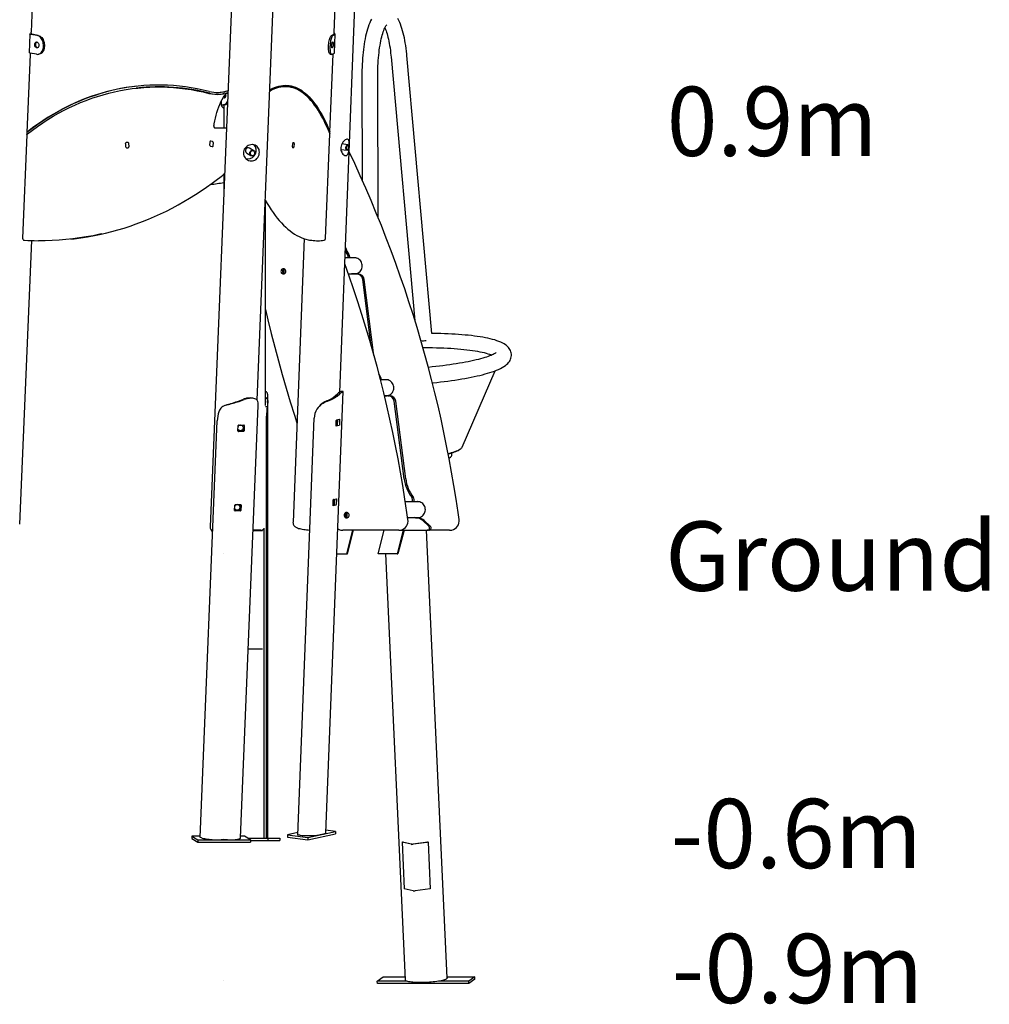
# Model space of a CAD drawing. Extents: x -5383 to 6642, y -965 to 2222.
# Drawn here: x 4595 to 6642, y -965 to 1114 of the extents above; entities that cross this region are included whole.
import ezdxf

# ---------------------------------------------------------------- set-up
doc = ezdxf.new("R2010")
doc.units = 0
doc.header["$LTSCALE"] = 200
doc.linetypes.add('DOT', pattern=[6.35, 0, -6.35])
doc.styles.add('ARIAL', font='arial.ttf')

msp = doc.modelspace()

# ---------------------------------------------------------------- linework, layer by layer
at = {"color": 7, "linetype": 'Continuous'}
for p, q in [((5077.6, 2016.6), (4996.8, 43.3)), ((5095.8, 310.6), (5166.1, 2026.5)), ((5270.4, 327.6), (5327.7, 1800.4)), ((4635.6, 1499.7), (4618.7, 1087.4)), ((5258.3, 1085.9), (5275.3, 1500.5)), ((4616.4, 1083.5), (4614.7, 1044)), ((4631.6, 1080.2), (4618.1, 1082.8)), ((4619, 1084.2), (4619.6, 1084.2)), ((4633.7, 1080.5), (4620.2, 1083.1)), ((5252.8, 1080.5), (5257.8, 1083.1)), ((5255.7, 1080.2), (5260.7, 1082.8)), ((5259.3, 1043.5), (5260.9, 1083)), ((4616.8, 1040.4), (4610, 875.7)), ((4630, 1040.7), (4616.5, 1043.3)), ((4633, 1040.6), (4635.1, 1040.8)), ((5249.7, 876.7), (5256.4, 1040.9)), ((5250.4, 1040.8), (5253.3, 1040.5)), ((5254.1, 1040.7), (5259.1, 1043.3)), ((5256.4, 1041.9), (5256.4, 1040.9)), ((5378.7, 1035), (5429.1, 478.1)), ((5465, 451.3), (5412, 1038)), ((5317.2, 994.6), (5317.9, 774.4)), ((5351.6, 695.3), (5350.6, 994.7)), ((4842.3, 969.3), (4840.9, 969.2)), ((5018.2, 960.5), (5019.6, 960.6)), ((5022.1, 957), (5024.9, 957.4)), ((5160.1, 972.1), (5158.1, 972.2)), ((5020.4, 934.7), (5020.4, 941.6)), ((5020.5, 933.7), (5021.1, 933.7)), ((5021.1, 933.7), (5022.5, 933.7)), ((5022.5, 933.7), (5025.2, 933.7)), ((5027.6, 933.7), (5025.2, 933.7)), ((5025.4, 933.7), (5025.4, 885.7)), ((4610.1, 875.4), (4610, 871.2)), ((5005.8, 885.7), (5031.3, 885.7)), ((5006.9, 884.7), (5006.7, 884.7)), ((5031.3, 885.4), (5006.9, 884.7)), ((5249.4, 873.6), (5249.5, 873)), ((4609.8, 870.9), (4600.8, 652.2)), ((4823.1, 854.4), (4819.5, 854.3)), ((4995.8, 854.7), (4995.6, 849.8)), ((5001.5, 856.6), (4998, 857.3)), ((5003.3, 848.3), (5003.5, 853.3)), ((5170.4, 845.5), (5171, 852.4)), ((5171.7, 854.4), (5173.4, 854.2)), ((5240.5, 651.9), (5249.5, 873)), ((4817.7, 851.2), (4818, 846.2)), ((4820.3, 843.3), (4823.8, 843.4)), ((4825.7, 846.5), (4825.4, 851.4)), ((4997.6, 846.4), (5001.1, 845.8)), ((5073.9, 832.2), (5082.8, 826.7)), ((5089.1, 837), (5080.1, 842.5)), ((5172.5, 843.3), (5170.8, 843.4)), ((5173.8, 852.2), (5173.2, 845.2)), ((5272.7, 839.5), (5285.7, 837.9)), ((5287.2, 849.8), (5274.9, 851.3)), ((5287.5, 838.7), (5288.2, 839.5)), ((5289.2, 847.6), (5288.7, 848.5)), ((5025.4, 787.6), (5025.4, 742.5)), ((5113.4, 299.3), (5113.4, 732.2)), ((4594.7, 48.9), (4620.4, 647.4)), ((4702.5, 650.5), (4705.3, 650.8)), ((5195, 651.5), (5171.7, 52.5)), ((5213.9, 647.6), (5217.7, 647.3)), ((5303, 610.7), (5281.4, 610.7)), ((5286.6, 617.6), (5289.7, 617.6)), ((5152.4, 585.9), (5152.4, 578.9)), ((5288.4, 577.3), (5303, 577.3)), ((5305.8, 577), (5298.3, 577)), ((5305.8, 577), (5308.9, 577)), ((5336.9, 425.1), (5318.8, 565.2)), ((5342.6, 404.9), (5321.9, 565.2)), ((5590.5, 405.3), (5589.1, 405.8)), ((5354.6, 359.9), (5356.6, 359.9)), ((5528.7, 211.3), (5598.1, 372.4)), ((5369.6, 353.3), (5356.4, 353.3)), ((5056.4, 308.6), (5067, 312.5)), ((5070.2, 313.5), (5071.4, 312.7)), ((5113.4, 314.3), (5116.3, 314.3)), ((5118.5, 307.5), (5118.5, 320.2)), ((5241.1, -603.1), (5277.4, 328.4)), ((5260.6, 319.2), (5266.2, 324.3)), ((5260.6, 319.2), (5264.9, 318.7)), ((5264.9, 318.7), (5270.5, 323.8)), ((5267.9, 325.7), (5272.2, 325.1)), ((5364.7, 319.9), (5369.6, 319.9)), ((5372.5, 319.6), (5364.9, 319.6)), ((5372.5, 319.6), (5375.6, 319.6)), ((5033.1, 300.8), (5032.1, 300.5)), ((5035.3, 301.5), (5033.1, 300.8)), ((5056.4, 308.6), (5057.7, 307.9)), ((5057.7, 307.9), (5068.3, 311.7)), ((5060.8, -613.8), (5098.2, 298.8)), ((5113.4, 296.7), (5117.2, 296.7)), ((5118.5, -614.3), (5118.5, 307.4)), ((5243.3, 309.1), (5245, 308.3)), ((5406.4, 144.3), (5385.4, 308)), ((5409.5, 144.3), (5388.5, 308)), ((5115.8, -614.3), (5115.8, 276.7)), ((5182, -607.8), (5216.2, 272.3)), ((4975.6, -613), (5011.7, 267.1)), ((5055.4, 245.4), (5055.9, 256.8)), ((5056.9, 257.8), (5068, 257.8)), ((5067.6, 257.6), (5067.2, 246.2)), ((5068.9, 256.8), (5068.4, 245.4)), ((5262.6, 256.3), (5263, 267.7)), ((5264.6, 257.3), (5262.6, 256.8)), ((5268.9, 256.7), (5263.1, 255.4)), ((5263.6, 268.8), (5269.4, 270)), ((5265.6, 269.2), (5265.2, 258.4)), ((5269.9, 269.2), (5269.5, 257.8)), ((5066.2, 245.2), (5055.4, 245.2)), ((5067.4, 244.4), (5056.3, 244.4)), ((5507.1, 196.6), (5507, 199)), ((5422.2, 105.5), (5425.3, 105.5)), ((5048.5, 77.5), (5049, 88.9)), ((5050, 89.9), (5061.1, 89.9)), ((5060.7, 89.7), (5060.3, 78.3)), ((5062, 88.9), (5061.6, 77.5)), ((5256.1, 88.4), (5256.5, 99.7)), ((5258.1, 89.3), (5256.1, 88.9)), ((5262.4, 88.8), (5256.5, 87.5)), ((5257.1, 100.8), (5262.9, 102.1)), ((5259, 101.3), (5258.6, 90.4)), ((5263.4, 101.3), (5262.9, 89.9)), ((5436.2, 95.9), (5408.9, 95.9)), ((5059.3, 77.3), (5048.5, 77.3)), ((5060.5, 76.5), (5049.4, 76.5)), ((5285.6, 71), (5285.6, 64)), ((5413.8, 62.5), (5436.2, 62.5)), ((5430.2, 62.2), (5431.6, 62.2)), ((5431.6, 62.2), (5434.7, 62.2)), ((5458.4, 44.4), (5445.7, 56.1)), ((5461.5, 44.4), (5448.8, 56.1)), ((5103.4, 35.7), (5087.4, 35.7)), ((5087.4, 35.4), (5090.2, 35.4)), ((5090.2, 35.4), (5107.2, 35.4)), ((5107.2, 35.4), (5107.4, 35.4)), ((5111, -614.3), (5111, 39.8)), ((5394.1, 35.7), (5276.7, 35.7)), ((5285.1, -14.3), (5298.1, 35.7)), ((5286.7, -14.3), (5299.6, 35.7)), ((5351.5, -14.3), (5364.4, 35.7)), ((5404.4, 35.7), (5391.5, -14.3)), ((5406, 35.7), (5393, -14.3)), ((5395.1, 35.7), (5394.1, 35.7)), ((5395.1, 35.7), (5455.2, 35.7)), ((5497, -909.6), (5453.8, 35.7)), ((5458.3, 35.7), (5455.2, 35.7)), ((5502, 35.7), (5458.3, 35.7)), ((5502, 35.7), (5503.1, 35.7)), ((5264, -14.3), (5285.1, -14.3)), ((5285.1, -14.3), (5286.7, -14.3)), ((5391.5, -14.3), (5351.5, -14.3)), ((5367.1, -14.3), (5408.2, -913.7)), ((5391.5, -14.3), (5393, -14.3)), ((5077.2, -214.6), (5086.1, -214.6)), ((5086.1, -214.6), (5090.2, -214.6)), ((5090.2, -214.6), (5107.2, -214.6)), ((5107.2, -214.6), (5107.4, -214.6)), ((5182.2, -602.5), (5160.2, -607.4)), ((5203.3, -612.9), (5261.6, -600)), ((5261.6, -600), (5241.3, -597.5)), ((5261.6, -600), (5261.4, -605)), ((4958.2, -610.2), (4958, -615.2)), ((4958, -615.2), (4970.8, -623)), ((4958.2, -610.2), (4971, -618.1)), ((4975.7, -610.2), (4958.2, -610.2)), ((4971, -618.1), (4970.8, -623)), ((4970.8, -623), (5081.9, -623)), ((4971, -618.1), (5082.1, -618.1)), ((4978.2, -613.8), (4975.6, -613)), ((5033.3, -618.1), (5019.8, -618.1)), ((5069.3, -610.2), (5060.9, -610.2)), ((5082.1, -618.1), (5069.3, -610.2)), ((5076, -614.3), (5118.7, -614.3)), ((5082.1, -618.1), (5081.9, -623)), ((5082, -619.3), (5118.7, -619.3)), ((5118.7, -614.3), (5118.7, -619.3)), ((5118.7, -614.3), (5143.7, -614.3)), ((5118.7, -619.3), (5143.7, -619.3)), ((5143.7, -614.3), (5143.7, -619.3)), ((5160.2, -607.4), (5160, -612.3)), ((5160, -612.3), (5203.1, -617.8)), ((5160.2, -607.4), (5203.3, -612.9)), ((5187.1, -608.2), (5182, -607.8)), ((5203.1, -617.8), (5261.4, -605)), ((5203.3, -612.9), (5203.1, -617.8)), ((5236, -605.7), (5228.9, -607.2)), ((5402.1, -622.8), (5404.5, -622.4)), ((5420.8, -627.3), (5402.1, -622.8)), ((5402.1, -622.8), (5406.6, -721.2)), ((5405.6, -622.6), (5421.8, -626.6)), ((5456.8, -622.8), (5424.8, -627.3)), ((5425.9, -626.6), (5453.9, -622.6)), ((5455.4, -622.4), (5456.8, -622.8)), ((5456.8, -622.8), (5461.3, -721.2)), ((5425.2, -725.8), (5406.6, -721.2)), ((5461.3, -721.2), (5429.3, -725.8)), ((5349.6, -916), (5362.3, -907.3)), ((5362.3, -907.3), (5407.9, -907.3)), ((5496.9, -907.3), (5555.5, -907.3)), ((5555.5, -907.3), (5542.8, -916)), ((5555.8, -912.2), (5543, -920.9)), ((5555.8, -912.2), (5555.5, -907.3)), ((5349.8, -920.9), (5349.6, -916)), ((5410.7, -916), (5349.6, -916)), ((5543, -920.9), (5349.8, -920.9)), ((5542.8, -916), (5481.7, -916)), ((5543, -920.9), (5542.8, -916))]:
    msp.add_line(p, q, dxfattribs=at)
at = {"linetype": 'DOT'}
for p, q in [((-5135.9, 885.7), (5826.2, 885.7)), ((-5135.9, -14.3), (5826.2, -14.3)), ((-5135.9, -614.3), (5826.2, -614.3)), ((-5135.9, -914.3), (5826.2, -914.3))]:
    msp.add_line(p, q, dxfattribs=at)
at = {"color": 7, "linetype": 'Continuous'}
for points in [[(5337.4, 1114.9), (5335.5, 1111.1), (5333.6, 1107), (5331.9, 1102.7), (5330.3, 1098.2), (5328.8, 1093.5), (5327.5, 1088.7), (5326.2, 1083.7), (5325, 1078.6), (5323.9, 1073.3), (5322.9, 1067.8), (5322, 1062.2), (5321.1, 1056.5), (5320.3, 1050.6), (5319.7, 1044.6), (5319.1, 1038.6), (5318.5, 1032.4), (5318.1, 1026.2), (5317.7, 1019.9), (5317.5, 1013.5), (5317.3, 1007.1), (5317.2, 1000.7), (5317.2, 994.6)], [(5350.6, 994.7), (5350.6, 997.8), (5350.6, 1003.8), (5350.8, 1009.8), (5351, 1015.7), (5351.3, 1021.6), (5351.7, 1027.4), (5352.1, 1033.1), (5352.6, 1038.7), (5353.2, 1044.2), (5353.9, 1049.5), (5354.6, 1054.6), (5355.4, 1059.6), (5356.2, 1064.4), (5357.1, 1068.9), (5358, 1073.3), (5359, 1077.4), (5360, 1081.2), (5361.1, 1084.7), (5362.1, 1088), (5363.2, 1090.9), (5364.2, 1093.6), (5365.2, 1095.9), (5366.2, 1097.9), (5367.1, 1099.5), (5367.9, 1100.8), (5368.6, 1101.7), (5369.1, 1102.4), (5369.4, 1102.7), (5369.5, 1102.8)], [(5412, 1038), (5411.7, 1041.2), (5411, 1047.2), (5410.3, 1053.1), (5409.5, 1058.9), (5408.7, 1064.6), (5407.7, 1070.1), (5406.7, 1075.4), (5405.5, 1080.6), (5404.3, 1085.6), (5403, 1090.5), (5401.6, 1095.2), (5400.2, 1099.7), (5398.6, 1104), (5396.9, 1108.1), (5395, 1112.1), (5393, 1115.9)], [(4618.1, 1082.8), (4617.3, 1083), (4616.7, 1083.2), (4616.4, 1083.4), (4616.4, 1083.6), (4616.7, 1083.8), (4617.2, 1084), (4618, 1084.1), (4619, 1084.2)], [(4619.7, 1083.2), (4619.7, 1083.2), (4619.6, 1084.5), (4619.2, 1085.8), (4618.9, 1086.7), (4618.7, 1087.3), (4618.7, 1087.4)], [(4620.2, 1083.1), (4619.8, 1083.1), (4619.5, 1083.2), (4619.4, 1083.4), (4619.4, 1083.5), (4619.5, 1083.5), (4619.6, 1083.6)], [(5257.8, 1083.1), (5257.9, 1083.1), (5257.9, 1083.2)], [(5260.7, 1082.8), (5260.9, 1083), (5260.8, 1083.2), (5260.5, 1083.4), (5259.8, 1083.6), (5259, 1083.8), (5258.1, 1083.9)], [(5365.5, 1096.4), (5366.1, 1095.2), (5367, 1092.9), (5368.1, 1090.3), (5369.1, 1087.3), (5370.1, 1084.1), (5371.1, 1080.5), (5372.1, 1076.7), (5373.1, 1072.7), (5374, 1068.3), (5374.9, 1063.8), (5375.7, 1059), (5376.5, 1054), (5377.2, 1048.9), (5377.8, 1043.6), (5378.4, 1038.1), (5378.7, 1035)], [(4632.5, 1054.6), (4631.6, 1054.9), (4630.6, 1055.6), (4629.8, 1056.6), (4629.1, 1057.9), (4628.7, 1059.3), (4628.5, 1060.8), (4628.6, 1062.3), (4628.9, 1063.7), (4629.4, 1064.9), (4630.2, 1065.9), (4631.1, 1066.6), (4631.2, 1066.6)], [(4644.9, 1057.8), (4644.8, 1060.6), (4644.5, 1063.4), (4643.9, 1066.2), (4643.1, 1068.9), (4641.9, 1071.4), (4640.6, 1073.6), (4639.1, 1075.6), (4637.4, 1077.3), (4635.5, 1078.7), (4633.6, 1079.6), (4631.6, 1080.2)], [(4633.7, 1080.5), (4635.7, 1079.9), (4637.6, 1078.9), (4639.5, 1077.6), (4641.2, 1075.9), (4642.7, 1073.9), (4644.1, 1071.6), (4645.2, 1069.1), (4646, 1066.4), (4646.6, 1063.7), (4647, 1060.8), (4647, 1058)], [(5246.8, 1058), (5246.9, 1060.8), (5247.2, 1063.7), (5247.6, 1066.4), (5248, 1069.1), (5248.6, 1071.6), (5249.2, 1073.9), (5249.9, 1075.9), (5250.6, 1077.6), (5251.3, 1078.9), (5252.1, 1079.9), (5252.8, 1080.5)], [(5255.7, 1080.2), (5255, 1079.6), (5254.2, 1078.7), (5253.5, 1077.3), (5252.8, 1075.6), (5252.1, 1073.6), (5251.5, 1071.4), (5250.9, 1068.9), (5250.5, 1066.2), (5250.1, 1063.4), (5249.8, 1060.6), (5249.7, 1057.8)], [(4616.5, 1043.3), (4615.7, 1043.5), (4615.1, 1043.7), (4614.8, 1043.9), (4614.7, 1044)], [(4616.8, 1040.4), (4616.8, 1040.5), (4617.2, 1040.9), (4617.5, 1041.5), (4617.9, 1042.5), (4618, 1043)], [(4630, 1040.7), (4632, 1040.5), (4634, 1040.8), (4635.9, 1041.4), (4637.7, 1042.4), (4639.4, 1043.8), (4640.9, 1045.5), (4642.2, 1047.5), (4643.2, 1049.8), (4644.1, 1052.3), (4644.6, 1055), (4644.9, 1057.8)], [(4647, 1058), (4646.7, 1055.2), (4646.2, 1052.5), (4645.4, 1050), (4644.3, 1047.7), (4643, 1045.7), (4641.5, 1044), (4639.8, 1042.6), (4638, 1041.6), (4636.1, 1041), (4635.1, 1040.8)], [(5250.4, 1040.8), (5249.8, 1041), (5249.1, 1041.6), (5248.5, 1042.6), (5248, 1044), (5247.5, 1045.7), (5247.2, 1047.7), (5246.9, 1050), (5246.8, 1052.5), (5246.7, 1055.2), (5246.8, 1058)], [(5249.7, 1057.8), (5249.6, 1055), (5249.7, 1052.3), (5249.8, 1049.8), (5250.1, 1047.5), (5250.4, 1045.5), (5250.9, 1043.8), (5251.4, 1042.4), (5252, 1041.4), (5252.7, 1040.8), (5253.4, 1040.5), (5254.1, 1040.7)], [(5259.1, 1043.3), (5259.3, 1043.5), (5259.3, 1043.5)], [(4841.1, 973.2), (4837.3, 972.8), (4825.2, 971.1), (4813.2, 969.2), (4801.2, 966.8), (4789.3, 964.1), (4777.5, 961.1), (4765.7, 957.7), (4754, 954), (4742.3, 950), (4730.8, 945.6), (4719.3, 940.8), (4707.9, 935.8), (4696.6, 930.4), (4685.4, 924.6), (4674.3, 918.6), (4663.3, 912.2), (4652.4, 905.5), (4641.7, 898.4), (4631, 891.1), (4620.5, 883.4), (4610.1, 875.4)], [(4611, 872.4), (4621.7, 880.5), (4632.5, 888.3), (4643.4, 895.8), (4654.4, 903), (4665.6, 909.8), (4676.9, 916.2), (4688.3, 922.4), (4699.8, 928.1), (4711.4, 933.5), (4723.1, 938.6), (4734.9, 943.3), (4746.7, 947.7), (4758.7, 951.7), (4770.7, 955.3), (4782.8, 958.6), (4795, 961.5), (4807.2, 964.1), (4819.5, 966.3), (4831.8, 968.1), (4844.2, 969.5), (4856.6, 970.6), (4869.1, 971.3), (4881.6, 971.7), (4894.1, 971.7), (4906.6, 971.3), (4919.1, 970.5), (4931.7, 969.4), (4944.2, 967.9), (4956.7, 966), (4969.3, 963.8), (4981.8, 961.2), (4994.3, 958.2)], [(4994.5, 962.2), (4982.1, 965.1), (4969.6, 967.7), (4957, 970), (4944.5, 971.8), (4932, 973.3), (4919.4, 974.5), (4906.9, 975.2), (4894.4, 975.6), (4881.9, 975.7), (4869.4, 975.3), (4857, 974.7), (4844.5, 973.6), (4832.2, 972.2), (4819.8, 970.4), (4807.6, 968.2), (4795.3, 965.7), (4783.2, 962.8), (4771, 959.6), (4759, 956), (4747.1, 952), (4735.2, 947.7), (4723.4, 943), (4711.7, 938), (4700.1, 932.6), (4688.6, 926.9), (4677.2, 920.8), (4665.9, 914.4), (4654.7, 907.6), (4643.6, 900.5), (4632.7, 893.1), (4621.9, 885.3), (4611.2, 877.2)], [(5004.9, 890.2), (5005.3, 893.6), (5006.4, 899.9), (5007.7, 906), (5009.2, 912.1), (5010.9, 918.1), (5012.8, 923.8), (5014.9, 929.5), (5017.1, 934.9), (5019.6, 940.2), (5022.3, 945.3), (5025.1, 950.2), (5028.1, 954.8), (5029.5, 956.8)], [(5019.2, 956.6), (5021.9, 956.9), (5022.1, 957)], [(5028.9, 958.2), (5028.4, 958), (5028.3, 957.9), (5028.3, 957.9)], [(5029.2, 956.4), (5029.5, 955.1), (5029.6, 953.7)], [(5031.3, 958.3), (5033.8, 958.9), (5034.3, 959)], [(5249.4, 873.6), (5246.1, 881.6), (5242.7, 889.2), (5239.2, 896.5), (5235.7, 903.6), (5232.1, 910.2), (5228.5, 916.6), (5224.8, 922.6), (5221, 928.3), (5217.2, 933.6), (5213.4, 938.7), (5209.5, 943.3), (5205.5, 947.6), (5201.5, 951.6), (5197.4, 955.3), (5193.3, 958.5), (5189.2, 961.5), (5185, 964.1), (5180.8, 966.3), (5176.5, 968.2), (5172.2, 969.7), (5167.9, 970.9), (5163.5, 971.7), (5159.1, 972.1), (5154.7, 972.3), (5150.3, 972), (5145.8, 971.4), (5141.3, 970.4), (5136.8, 969.1), (5132.3, 967.4), (5127.7, 965.4), (5123.1, 963.1), (5122.5, 962.7)], [(5122.6, 965.7), (5123.2, 966), (5127.8, 968.4), (5132.3, 970.4), (5136.9, 972.1), (5141.4, 973.4), (5145.9, 974.4), (5150.3, 975), (5154.8, 975.2), (5159.2, 975.1), (5163.6, 974.7), (5168, 973.9), (5172.3, 972.8), (5176.6, 971.2), (5180.9, 969.4), (5185.1, 967.2), (5189.3, 964.6), (5193.4, 961.7), (5197.5, 958.4), (5201.6, 954.8), (5205.6, 950.9), (5209.6, 946.6), (5213.5, 941.9), (5217.3, 937), (5221.1, 931.6), (5224.9, 926), (5228.6, 920), (5232.3, 913.7), (5235.8, 907), (5239.4, 900.1), (5242.8, 892.8), (5246.2, 885.2), (5249.6, 877.2)], [(5159.3, 975.1), (5162, 974.8), (5166.4, 974), (5170.8, 972.8), (5175.1, 971.2), (5179.4, 969.3), (5183.6, 967.1), (5187.8, 964.4), (5192, 961.5), (5196.1, 958.1), (5200.2, 954.4), (5204.3, 950.4), (5208.3, 946), (5212.2, 941.3), (5216.1, 936.2), (5219.9, 930.8), (5223.7, 925), (5227.4, 918.9), (5231.1, 912.5), (5234.7, 905.7), (5235.5, 904.2)], [(5029.6, 953.7), (5029.5, 952.2), (5029.1, 950.6), (5028.5, 949.4), (5027.7, 948.5), (5026.8, 948.2), (5026, 948.5), (5025.3, 949.5), (5025.1, 950.2)], [(5025.2, 933.7), (5026.4, 933.9), (5027.9, 934.6), (5029.4, 935.9), (5031, 937.6), (5032.4, 939.7), (5033.6, 942)], [(5033.4, 938.1), (5032.4, 936.8), (5031, 935.3), (5029.6, 934.3), (5028.5, 933.8), (5027.6, 933.7)], [(4611.2, 877.2), (4610.3, 876.3), (4610, 875.7), (4610.1, 875.4)], [(5006.9, 884.7), (5006.9, 884.7), (5006.8, 884.8), (5006.5, 884.9), (5006.1, 885.3), (5005.6, 886), (5005.2, 886.9), (5004.9, 887.9), (5004.8, 889), (5004.8, 890.1), (5004.9, 890.2)], [(5248.5, 875.4), (5249.3, 875.8), (5249.7, 876.4), (5249.6, 877.2)], [(4609.8, 870.8), (4609.8, 871), (4610.2, 871.5), (4611, 872.4)], [(4998, 857.3), (4997.6, 857.3), (4997.2, 857.2), (4996.8, 857), (4996.5, 856.7), (4996.2, 856.3), (4996, 855.8), (4995.8, 855.3), (4995.8, 854.7)], [(5001.1, 845.8), (5001.5, 845.7), (5001.9, 845.8), (5002.3, 846), (5002.6, 846.3), (5002.9, 846.7), (5003.1, 847.2), (5003.3, 847.7), (5003.3, 848.3)], [(5287.5, 838.7), (5286.8, 838.1), (5286, 837.9), (5285.3, 838), (5284.6, 838.5), (5284.1, 839.3), (5283.7, 840.4), (5283.4, 841.7), (5283.4, 843.2), (5283.5, 844.6), (5283.9, 846.1), (5284.4, 847.4), (5285, 848.5), (5285.7, 849.2), (5286.5, 849.7), (5287.2, 849.8), (5287.9, 849.5), (5288.6, 848.8), (5288.7, 848.5)], [(5522.3, 58.5), (5520.2, 73.4), (5516, 101.7), (5511.4, 130), (5506.5, 158.1), (5501.4, 186.3), (5495.9, 214.3), (5490.2, 242.4), (5484.1, 270.3), (5477.8, 298.2), (5471.1, 326), (5464.2, 353.7), (5457, 381.3), (5449.4, 408.9), (5441.6, 436.3), (5433.5, 463.7), (5425.1, 491), (5416.4, 518.2), (5407.4, 545.2), (5398.1, 572.2), (5388.6, 599.1), (5378.7, 625.8), (5368.6, 652.5), (5358.2, 679), (5347.5, 705.4), (5336.5, 731.7), (5325.2, 757.8), (5313.7, 783.9), (5301.9, 809.8), (5290.2, 834.8)], [(5071.7, 820.7), (5073.9, 820.2), (5076.3, 820.1)], [(4775.3, 662.9), (4775.7, 663), (4788.9, 666.3), (4802, 669.9), (4815, 673.8), (4828, 678), (4840.9, 682.6), (4853.7, 687.4), (4866.5, 692.5), (4879.2, 697.9), (4891.8, 703.7), (4904.3, 709.7), (4916.7, 716.1), (4929.1, 722.7), (4941.3, 729.6), (4953.5, 736.8), (4965.5, 744.3), (4977.5, 752.1), (4989.3, 760.2), (5001, 768.6), (5012.6, 777.2), (5021.9, 784.4)], [(5113.1, 732.8), (5117.1, 725.8), (5121.2, 719), (5125.4, 712.5), (5129.6, 706.3), (5133.9, 700.4), (5138.3, 694.8), (5142.7, 689.5), (5147.1, 684.5), (5151.6, 679.8), (5156.2, 675.4), (5160.8, 671.4), (5165.4, 667.6), (5170.1, 664.2), (5174.8, 661.1), (5179.6, 658.3), (5184.4, 655.8), (5189.2, 653.6), (5194, 651.8), (5198.9, 650.3), (5203.8, 649.1), (5206.8, 648.5)], [(4604.6, 648), (4611.8, 647.7), (4625.3, 647.2), (4634.2, 647.1)], [(4768, 661.6), (4763.8, 660.7), (4749.6, 657.7), (4735.3, 655.1), (4721, 652.9), (4706.6, 651), (4692.1, 649.5), (4677.7, 648.3), (4663.2, 647.5), (4648.6, 647.1), (4634.5, 647.1)], [(4705.3, 650.8), (4709.4, 651.3), (4723.8, 653.2), (4738.1, 655.4), (4752.4, 658), (4766.7, 661), (4775.1, 662.9)], [(5207.1, 648.5), (5211.3, 647.9), (5213.9, 647.6)], [(5298.3, 577.3), (5300.1, 577.1), (5302.5, 577.1), (5304.9, 577.4), (5307.2, 578.1), (5309.4, 579.2), (5311.4, 580.5), (5313.2, 582.2), (5314.8, 584.1), (5316, 586.3), (5317, 588.6), (5317.6, 591), (5317.8, 593.5), (5317.7, 596), (5317.3, 598.4), (5316.5, 600.8), (5315.4, 603), (5313.9, 605), (5312.2, 606.8), (5310.3, 608.3), (5308.2, 609.5), (5305.9, 610.4), (5303.6, 610.9), (5301.2, 611), (5298.7, 610.8), (5298.3, 610.7)], [(5302.2, 611), (5300.3, 610.8), (5299.9, 610.7)], [(5305.2, 610.6), (5303.5, 610.7), (5303, 610.7)], [(5152.4, 586.3), (5152.4, 586.3), (5152.4, 585.9)], [(5414.4, 58.5), (5412.3, 73.4), (5408, 101.7), (5403.5, 130), (5398.6, 158.1), (5393.5, 186.3), (5388, 214.3), (5382.3, 242.4), (5376.2, 270.3), (5369.9, 298.2), (5363.2, 326), (5356.3, 353.7), (5349, 381.3), (5341.5, 408.9), (5333.7, 436.3), (5325.6, 463.7), (5317.2, 491), (5308.5, 518.2), (5299.5, 545.2), (5290.2, 572.2), (5280.9, 598.2)], [(5152.4, 578.9), (5152.4, 578.5), (5152.4, 578.5)], [(5298.3, 577), (5295.8, 577.2), (5295.2, 577.3)], [(5299.9, 577.3), (5301.6, 577.1), (5302.2, 577)], [(5303, 577.3), (5303.7, 577.3), (5305.2, 577.5)], [(5113.4, 502.1), (5118.5, 480.3), (5125.7, 451.2), (5133.1, 422.2), (5140.9, 393.3), (5148.9, 364.4), (5157.2, 335.7), (5165.8, 307), (5174.7, 278.4), (5179.8, 262.7)], [(5465.9, 347), (5467.3, 347.1), (5475.3, 348), (5483.2, 348.9), (5491, 349.8), (5498.7, 350.8), (5506.2, 351.8), (5513.5, 352.9), (5520.7, 354), (5527.8, 355.1), (5534.6, 356.3), (5541.3, 357.6), (5547.8, 358.8), (5554.1, 360.1), (5560.2, 361.5), (5566.1, 362.8), (5571.8, 364.2), (5577.2, 365.7), (5582.5, 367.2), (5587.5, 368.7), (5592.3, 370.3), (5596.9, 371.9), (5601.3, 373.6), (5605.5, 375.4), (5609.5, 377.3), (5613.3, 379.3), (5617, 381.5), (5620.1, 383.7), (5622.7, 385.8), (5624.9, 388), (5626.8, 390.1), (5628.4, 392.3), (5629.8, 394.5), (5630.9, 396.9), (5631.7, 399.2), (5632.3, 402), (5632.6, 404.7), (5632.6, 407.4), (5632.3, 410.1), (5631.6, 412.7), (5630.7, 415.1), (5629.6, 417.4), (5628.2, 419.6), (5626.6, 421.7), (5624.8, 423.6), (5622.7, 425.5), (5620.4, 427.4), (5617.6, 429.2), (5614.3, 431), (5610.6, 432.8), (5606.5, 434.5), (5602.1, 436), (5597.6, 437.5), (5592.9, 438.8), (5588, 440), (5582.9, 441.1), (5577.7, 442.2), (5572.2, 443.2), (5566.5, 444.1), (5560.6, 445), (5554.5, 445.8), (5548.2, 446.6), (5541.7, 447.3), (5535.1, 447.9), (5528.2, 448.5), (5521.2, 449.1), (5514, 449.6), (5506.7, 450), (5499.2, 450.4), (5491.6, 450.7), (5483.8, 450.9), (5475.9, 451.2), (5468, 451.3), (5465, 451.3)], [(5590.6, 405.3), (5590.3, 405.4), (5587.1, 406.6), (5583.6, 407.7), (5579.8, 408.9), (5575.7, 410), (5571.2, 411), (5566.5, 412), (5561.5, 413), (5556.2, 413.9), (5550.6, 414.7), (5544.8, 415.5), (5538.7, 416.3), (5532.4, 417), (5525.8, 417.6), (5519, 418.2), (5512, 418.7), (5504.9, 419.2), (5497.5, 419.6), (5489.9, 420), (5482.2, 420.3), (5474.3, 420.5), (5466.3, 420.7), (5458.2, 420.8), (5450, 420.8), (5446.1, 420.8)], [(5600.8, 411.1), (5600.8, 411.1), (5600.7, 411), (5600.4, 410.7), (5599.8, 410.2), (5598.9, 409.6), (5597.7, 408.8), (5596.2, 408), (5594.3, 407), (5592.2, 406), (5589.7, 404.9), (5586.8, 403.8), (5583.6, 402.6), (5580.1, 401.4), (5576.3, 400.2), (5572.2, 399), (5567.8, 397.7), (5563.1, 396.5), (5558.1, 395.3), (5552.8, 394), (5547.3, 392.8), (5541.6, 391.6), (5535.6, 390.5), (5529.4, 389.3), (5523, 388.2), (5516.4, 387.1), (5509.5, 386.1), (5502.5, 385), (5495.4, 384.1), (5488.1, 383.1), (5480.6, 382.2), (5473, 381.3), (5465.3, 380.5), (5457.4, 379.7), (5457.4, 379.7)], [(5356.6, 359.9), (5354.2, 363.8), (5352.9, 366.2)], [(5365, 319.9), (5366.7, 319.7), (5369.1, 319.6), (5371.5, 320), (5373.8, 320.7), (5376, 321.8), (5378, 323.1), (5379.8, 324.8), (5381.4, 326.7), (5382.6, 328.8), (5383.6, 331.2), (5384.2, 333.6), (5384.4, 336.1), (5384.3, 338.6), (5383.9, 341), (5383.1, 343.4), (5382, 345.6), (5380.6, 347.6), (5378.9, 349.4), (5376.9, 350.9), (5374.8, 352.1), (5372.6, 353), (5370.2, 353.5), (5367.8, 353.6), (5365.4, 353.4), (5365, 353.3)], [(5368.8, 353.6), (5366.9, 353.4), (5366.5, 353.3)], [(5371.9, 353.1), (5370.1, 353.3), (5369.6, 353.3)], [(5098.2, 298.8), (5098.2, 302), (5098, 304.9), (5097.5, 307.5), (5096.8, 309.2), (5095.8, 310.6), (5094.5, 311.8), (5092.9, 312.8), (5091.1, 313.5), (5088.9, 314), (5086.5, 314.4), (5083.8, 314.5), (5082.4, 314.4), (5080.9, 314.3), (5079.4, 314.2), (5077.9, 314), (5075.1, 313.5), (5071.4, 312.7)], [(5088.9, 314), (5086.8, 314.4), (5084.7, 314.8)], [(5118.5, 320.2), (5118.4, 321.8), (5118.1, 323.6), (5117.6, 325.2), (5116.7, 326.6), (5115.6, 327.7), (5114.1, 328.5), (5113.4, 328.7)], [(5113.4, 316.6), (5113.6, 316.5), (5116.3, 314.3)], [(5116.3, 314.3), (5116.9, 313.6), (5117.4, 312.8), (5117.7, 312.1), (5118, 311.4), (5118.4, 309.6), (5118.5, 307.5), (5118.4, 305.1), (5118.1, 302.5), (5117.7, 300), (5117.2, 296.7)], [(5264.9, 318.7), (5261.1, 315.9), (5256.4, 313.2), (5250.9, 310.7), (5245, 308.3)], [(5277.3, 328.4), (5274.8, 328.5), (5272.3, 328.7)], [(5366.5, 319.9), (5368.3, 319.7), (5368.8, 319.6)], [(5369.6, 319.9), (5370.3, 319.9), (5371.9, 320.1)], [(5032.1, 300.5), (5030.3, 300), (5028.7, 299.4), (5027.4, 298.9), (5026.2, 298.4), (5023.7, 297), (5021.4, 295.3), (5019.5, 293.3), (5017.7, 291.1), (5016.5, 289), (5015.1, 286)], [(5113.4, 308.7), (5113.5, 307.5), (5113.4, 305.8)], [(5245, 308.3), (5243, 307.5), (5241.3, 306.8), (5239.7, 306.1), (5238.4, 305.4), (5235.2, 303.7), (5232.1, 301.7), (5229.3, 299.5), (5226.6, 297.1), (5224.5, 294.7), (5222.1, 291.6)], [(5228, 298.4), (5227.4, 297.8), (5226.8, 297.2)], [(5061.4, 257.8), (5063, 257.5), (5064.6, 256.6), (5065.8, 255.1), (5066.5, 253.3), (5066.5, 251.3), (5065.9, 249.4), (5064.8, 247.7), (5063.2, 246.6), (5061.3, 246), (5059.4, 246.1), (5057.6, 246.9), (5056.2, 248.2), (5055.6, 249.3)], [(5067.6, 257.8), (5067.6, 257.8), (5067.6, 257.6)], [(5263.1, 255.4), (5263, 255.4), (5262.9, 255.5), (5262.8, 255.5), (5262.7, 255.6), (5262.7, 255.8), (5262.6, 255.9), (5262.6, 256.1), (5262.6, 256.3)], [(5263.5, 268.7), (5263.9, 268.4), (5264.4, 267), (5264.6, 265.3), (5264.6, 263.3), (5264.3, 261.4), (5263.8, 259.6), (5263, 258.2), (5262.7, 258)], [(5269.4, 270), (5269.5, 270), (5269.6, 270), (5269.7, 269.9), (5269.8, 269.8), (5269.8, 269.7), (5269.9, 269.5), (5269.9, 269.4), (5269.9, 269.2)], [(5499.2, 197.8), (5502.5, 198.7), (5506.5, 199.7), (5510.1, 200.9), (5513.5, 202), (5516.6, 203.1), (5519.3, 204.3), (5521.7, 205.4), (5523.8, 206.6), (5525.6, 207.8), (5527, 208.9), (5528, 210.1), (5528.7, 211.3), (5528.7, 211.3)], [(5499.4, 196.9), (5502.4, 197.7), (5506.2, 198.8), (5509.7, 199.9), (5512.9, 201), (5515.7, 202.1), (5518.2, 203.3), (5520.5, 204.4), (5522.3, 205.6), (5523.2, 206.3)], [(5501.1, 187.9), (5502, 188.5), (5503.8, 189.9), (5505, 191.1), (5506, 192.4), (5506.6, 193.7), (5507, 195.1), (5507.1, 196.6)], [(5054.5, 89.9), (5056.1, 89.6), (5057.7, 88.6), (5058.9, 87.2), (5059.6, 85.4), (5059.6, 83.4), (5059, 81.5), (5057.9, 79.8), (5056.3, 78.7), (5054.4, 78.1), (5052.5, 78.2), (5050.7, 79), (5049.3, 80.3), (5048.7, 81.4)], [(5060.7, 89.9), (5060.7, 89.9), (5060.7, 89.7)], [(5257, 100.8), (5257.4, 100.4), (5257.9, 99.1), (5258.1, 97.4), (5258.1, 95.4), (5257.8, 93.5), (5257.2, 91.7), (5256.5, 90.3), (5256.1, 90.1)], [(5256.5, 87.5), (5256.4, 87.5), (5256.4, 87.5), (5256.3, 87.6), (5256.2, 87.7), (5256.1, 87.9), (5256.1, 88), (5256.1, 88.2), (5256.1, 88.4)], [(5262.9, 102.1), (5263, 102.1), (5263.1, 102.1), (5263.2, 102), (5263.2, 101.9), (5263.3, 101.8), (5263.3, 101.6), (5263.4, 101.4), (5263.4, 101.3)], [(5431.6, 62.5), (5433.7, 62.2), (5436.1, 62.3), (5438.5, 62.7), (5440.8, 63.4), (5442.9, 64.5), (5444.9, 65.9), (5446.6, 67.5), (5448.1, 69.5), (5449.3, 71.6), (5450.3, 73.9), (5450.8, 76.2), (5451.1, 78.7), (5451, 81.2), (5450.5, 83.6), (5449.7, 85.9), (5448.6, 88.1), (5447.2, 90.1), (5445.6, 91.9), (5443.7, 93.4), (5441.6, 94.6), (5439.4, 95.5), (5437.1, 96), (5434.7, 96.2), (5432.3, 96), (5431.6, 95.9)], [(5435.4, 96.2), (5433.9, 96), (5433.1, 95.9)], [(5438.5, 95.7), (5436.7, 95.9), (5436.2, 95.9)], [(5285.7, 71.5), (5285.7, 71.4), (5285.6, 71)], [(5285.6, 64), (5285.7, 63.7), (5285.7, 63.6)], [(5431.6, 62.2), (5429.1, 62.4), (5428.5, 62.5)], [(5433.1, 62.5), (5435.3, 62.2), (5435.4, 62.2)], [(5436.2, 62.5), (5436.9, 62.5), (5438.5, 62.7)], [(5171.7, 52.5), (5171.6, 52.4), (5171.8, 50.5), (5172.1, 48.8), (5172.8, 47.3), (5173.6, 45.9), (5174.5, 44.7), (5175.5, 43.7), (5176.6, 42.8), (5177.9, 42), (5179.3, 41.3), (5181.1, 40.5), (5183.6, 39.7), (5186, 39.1), (5188.4, 38.5), (5191.3, 38), (5194.2, 37.5), (5197.2, 37.1), (5200.3, 36.7), (5203.6, 36.4), (5206.9, 36.1), (5207.1, 36.1)], [(5395.1, 35.7), (5397.9, 35.9), (5399.2, 36.1)], [(5503.1, 35.7), (5505.8, 35.9), (5507.2, 36.1)], [(4978.2, -613.8), (4980.2, -614.3), (4982.6, -614.9), (4985.2, -615.4), (4988, -615.8), (4991.1, -616.3), (4994.4, -616.7), (4997.8, -617), (5001.3, -617.3), (5005, -617.6), (5008.7, -617.8), (5012.4, -617.9), (5016.1, -618), (5019.8, -618.1)], [(5033.3, -618.1), (5036.8, -618), (5040.2, -617.9), (5043.5, -617.8), (5046.5, -617.6), (5049.4, -617.3), (5051.9, -617), (5054.2, -616.7), (5056.2, -616.3), (5057.8, -615.8), (5059.1, -615.4), (5060, -614.9), (5060.6, -614.3), (5060.8, -613.8)], [(5187.1, -608.2), (5190.8, -608.5), (5194.5, -608.7), (5198.2, -608.8), (5201.9, -608.9), (5205.6, -609), (5209.1, -608.9), (5212.6, -608.9), (5215.9, -608.7), (5219, -608.5), (5221.9, -608.3), (5224.5, -608), (5226.8, -607.6), (5228.9, -607.2)], [(5236, -605.7), (5237.7, -605.2), (5239.1, -604.8), (5240.1, -604.3), (5240.8, -603.7), (5241.1, -603.2), (5241.1, -603.1)], [(5497, -909.6), (5497, -909.9), (5496.7, -910.6), (5496, -911.3), (5494.9, -912), (5493.5, -912.7), (5491.8, -913.4), (5489.7, -914.1), (5487.3, -914.8), (5484.6, -915.4), (5481.7, -916)], [(5481.7, -916), (5478.5, -916.6), (5475, -917.1), (5471.4, -917.6), (5467.6, -918), (5463.6, -918.4), (5459.6, -918.7), (5455.5, -919), (5451.4, -919.2), (5447.3, -919.3), (5443.2, -919.4), (5439.3, -919.4), (5435.4, -919.3), (5431.7, -919.2), (5428.1, -919), (5424.8, -918.7), (5421.7, -918.4), (5418.9, -918), (5416.4, -917.6), (5414.1, -917.1), (5412.2, -916.6), (5410.7, -916)]]:
    msp.add_lwpolyline(points, dxfattribs=at)
for points in [[(4630.5, 1054.3), (4629.5, 1054.7), (4628.5, 1055.4), (4627.7, 1056.4), (4627, 1057.7), (4626.6, 1059.1), (4626.4, 1060.6), (4626.4, 1062.1), (4626.7, 1063.5), (4627.3, 1064.7), (4628, 1065.7), (4628.9, 1066.3), (4630, 1066.7), (4631, 1066.6), (4632.1, 1066.3), (4633, 1065.5), (4633.9, 1064.5), (4634.5, 1063.3), (4635, 1061.9), (4635.2, 1060.4), (4635.1, 1058.9), (4634.8, 1057.5), (4634.2, 1056.3), (4633.5, 1055.3), (4632.6, 1054.6), (4631.6, 1054.3)], [(5255.2, 1066.6), (5255.5, 1066.7), (5255.9, 1066.3), (5256.2, 1065.7), (5256.4, 1064.7), (5256.5, 1063.5), (5256.6, 1062.1), (5256.5, 1060.6), (5256.3, 1059.1), (5256.1, 1057.7), (5255.8, 1056.4), (5255.4, 1055.4), (5255, 1054.7), (5254.6, 1054.3), (5254.3, 1054.3), (5253.9, 1054.6), (5253.6, 1055.3), (5253.4, 1056.3), (5253.3, 1057.5), (5253.2, 1058.9), (5253.3, 1060.4), (5253.5, 1061.9), (5253.7, 1063.3), (5254, 1064.5), (5254.4, 1065.5), (5254.8, 1066.3)], [(5285.2, 861.3), (5283.7, 860.8), (5282.1, 859.9), (5280.4, 858.5), (5278.7, 856.9), (5277, 854.8), (5275.5, 852.5), (5274.2, 849.8), (5273.2, 846.9), (5272.7, 844), (5272.5, 841.1), (5272.8, 838.5), (5273.4, 836), (5274.4, 833.7), (5275.6, 831.6), (5277.1, 829.7), (5278.7, 828.2), (5280.5, 827.2), (5282.2, 826.7), (5283.7, 826.7), (5285.1, 827.2), (5286.3, 828.2), (5287.3, 829.5), (5288.1, 831.2), (5288.8, 833.3), (5289.3, 835.8), (5289.7, 838.5), (5290, 841.5), (5290.2, 844.5), (5290.3, 847.3), (5290.4, 850), (5290.4, 852.4), (5290.3, 854.7), (5290, 856.7), (5289.6, 858.4), (5289, 859.9), (5288.1, 860.9), (5286.9, 861.4), (5285.6, 861.4)], [(5085.4, 849.9), (5082.6, 849.7), (5079.9, 849.1), (5077.3, 848.1), (5074.8, 846.7), (5072.5, 844.9), (5070.5, 842.8), (5068.8, 840.3), (5067.6, 837.5), (5067, 834.7), (5066.9, 831.8), (5067.2, 829.1), (5068, 826.5), (5069.2, 824), (5070.8, 821.8), (5072.9, 819.6), (5075.3, 817.9), (5078, 816.5), (5080.9, 815.7), (5083.7, 815.4), (5086.4, 815.6), (5089, 816.2), (5091.4, 817.3), (5093.6, 818.7), (5095.6, 820.6), (5097.4, 822.9), (5098.8, 825.5), (5099.9, 828.4), (5100.5, 831.3), (5100.7, 834.1), (5100.5, 836.9), (5099.9, 839.4), (5099, 841.7), (5097.7, 843.9), (5096, 845.8), (5093.9, 847.5), (5091.5, 848.8), (5088.9, 849.6), (5086.1, 849.9)], [(5080.4, 829.9), (5080.2, 831.3), (5080.3, 832.8), (5080.8, 834.3), (5081.6, 835.5), (5082.6, 836.6), (5083.9, 837.3), (5085.3, 837.7), (5086.8, 837.8), (5088.2, 837.4), (5089.4, 836.7), (5090.5, 835.8), (5091.2, 834.5), (5091.7, 833.1), (5091.7, 831.6), (5091.4, 830.2), (5090.8, 828.8), (5089.9, 827.6), (5088.7, 826.7), (5087.3, 826.2), (5085.9, 825.9), (5084.4, 826.1), (5083.1, 826.6), (5081.9, 827.4), (5081, 828.6)], [(5081.6, 830.1), (5082.1, 828.9), (5083, 827.9), (5084.1, 827.2), (5085.3, 826.8), (5086.7, 826.8), (5087.9, 827.2), (5089.1, 827.9), (5090, 828.9), (5090.7, 830), (5091, 831.4), (5091, 832.7), (5090.6, 834), (5089.9, 835.1), (5088.9, 835.9), (5087.7, 836.5), (5086.4, 836.6), (5085.1, 836.5), (5083.9, 835.9), (5082.8, 835.1), (5082, 834), (5081.5, 832.7), (5081.4, 831.4)], [(5289.8, 844.9), (5289.7, 846.1), (5289.4, 847.2), (5288.9, 848), (5288.4, 848.5), (5287.7, 848.7), (5287, 848.4), (5286.3, 847.9), (5285.7, 847), (5285.2, 845.8), (5284.9, 844.6), (5284.8, 843.2), (5284.8, 841.9), (5285, 840.7), (5285.4, 839.7), (5285.9, 839.1), (5286.6, 838.8), (5287.2, 838.8), (5287.9, 839.2), (5288.6, 839.9), (5289.1, 841), (5289.5, 842.2), (5289.8, 843.5)], [(5156.8, 582.4), (5156.6, 583.8), (5156.1, 585.1), (5155.3, 586.3), (5154.2, 587.1), (5152.9, 587.7), (5151.5, 587.9), (5150.1, 587.7), (5148.8, 587.1), (5147.7, 586.3), (5146.9, 585.1), (5146.4, 583.8), (5146.2, 582.4), (5146.4, 581), (5146.9, 579.6), (5147.7, 578.5), (5148.8, 577.6), (5150.1, 577.1), (5151.5, 576.9), (5152.9, 577.1), (5154.2, 577.6), (5155.3, 578.5), (5156.1, 579.6), (5156.6, 581)], [(5290.1, 67.5), (5289.9, 69), (5289.3, 70.3), (5288.5, 71.4), (5287.4, 72.3), (5286.1, 72.9), (5284.7, 73), (5283.4, 72.9), (5282.1, 72.3), (5281, 71.4), (5280.1, 70.3), (5279.6, 69), (5279.4, 67.5), (5279.6, 66.1), (5280.1, 64.8), (5281, 63.7), (5282.1, 62.8), (5283.4, 62.2), (5284.7, 62), (5286.1, 62.2), (5287.4, 62.8), (5288.5, 63.7), (5289.3, 64.8), (5289.9, 66.1)]]:
    msp.add_lwpolyline(points, close=True, dxfattribs=at)
for centre, radius, start, end in [((5303.6, 1080.7), 45.6, 173.4773, 176.9241), ((5230.1, 1062.5), 23.5, 349.3268, 1.3973), ((4888.7, 539.4), 432.4, 75.6765, 96.164), ((5011.2, 1024.7), 68.6, 255.6698, 276.637), ((5010.9, 1025.9), 65.8, 255.5713, 290.9873), ((5012.7, 1024.7), 68.5, 255.6477, 276.1929), ((5012.4, 1025.8), 65.5, 276.3343, 289.7289), ((5027.7, 954), 4.38, 74.5442, 129.932), ((5012.4, 1024.5), 68.3, 283.9783, 288.7482), ((5032.3, 955.1), 3.37, 106.9602, 148.1078), ((5154.3, 908.4), 64, 86.5352, 119.6989), ((5036.5, 953), 9.02, 173.6985, 205.0029), ((5028.4, 934.6), 8.09, 179.5378, 240.9668), ((5022.6, 924), 4, 45.962, 61.9032), ((4820.1, 851.8), 2.55, 103.4102, 192.9111), ((4822.6, 851.6), 2.8, 356.5524, 80.149), ((5000.4, 853.7), 3.16, 352.2645, 68.9055), ((5173.4, 852.7), 2.4, 135.7263, 186.6022), ((5171.5, 852.9), 2.41, 344.1469, 34.9475), ((4820.8, 846.1), 2.8, 176.5514, 260.1486), ((4823.2, 845.9), 2.55, 283.4152, 12.9062), ((4998.7, 849.4), 3.16, 172.2697, 248.9033), ((5077.2, 837.2), 6, 60.567, 236.5036), ((5076.2, 837.8), 17.8, 270.4943, 41.2221), ((5172.7, 844.8), 2.4, 164.1291, 214.959), ((5170.8, 845), 2.4, 315.7238, 6.6078), ((4940.5, 1251.3), 488.7, 276.6699, 280.0042), ((4999.1, 813.7), 37.1, 307.9871, 319.5819), ((4604.8, 652), 4, 177.6526, 266.6347), ((5223.8, 722), 75, 260.4929, 270.5542), ((5225, 719.5), 72.4, 269.8573, 279.6017), ((5236.5, 652), 4, 279.1784, 355.3591), ((5236.5, 652), 4, 355.3591, 357.6526), ((5355.7, 660.1), 81.2, 204.7762, 211.5532), ((5359.2, 660.3), 81.6, 199.5098, 211.5316), ((5278.1, 611.8), 10.3, 353.9793, 34.1346), ((5281.2, 611.8), 10.3, 353.9793, 34.1346), ((5154.8, 582.4), 5.55, 108.5219, 251.4781), ((5155.1, 582.4), 5.55, 109.9749, 250.0251), ((5156.4, 582.4), 5.57, 117.4387, 242.5613), ((5301.4, 592.9), 15.9, 258.8449, 269.9954), ((5305.6, 563.7), 13.3, 6.4548, 89.1624), ((5308.7, 563.7), 13.3, 6.4548, 89.1624), ((5347.8, 354.4), 10.3, 353.6573, 31.775), ((5080.6, 275.5), 39.4, 105.3838, 110.1358), ((5081.9, 274.7), 39.4, 105.3832, 110.1354), ((5080.2, 283.5), 31.6, 81.7748, 108.4355), ((5222.7, 363.9), 58.5, 290.5554, 310.2939), ((5280.4, 308.7), 21.1, 126.3594, 132.1676), ((5284.9, 305.4), 26.5, 118.4325, 129.8979), ((5284.7, 308.2), 21.1, 126.3624, 132.1646), ((5289.4, 303.7), 27.5, 116.1162, 128.7547), ((5368, 335.5), 15.9, 258.8444, 269.9981), ((5372.3, 306.5), 13.1, 6.4549, 89.1623), ((5375.4, 306.5), 13.1, 6.4549, 89.1623), ((4950.4, 634.9), 344.2, 283.7345, 288.1738), ((4944.5, 603.6), 315.5, 286.7171, 290.7766), ((5253.5, 277.2), 137.6, 171.8715, 180.2096), ((5255.3, 270.9), 39.1, 148.023, 177.9497), ((5259.2, 270), 42.2, 112.0892, 137.6307), ((5075.5, 265.2), 63.9, 160.9694, 178.2864), ((5060.9, 252.1), 5.69, 91.5377, 154.5034), ((5056.9, 256.7), 1.03, 91.024, 177.8984), ((5068, 256.8), 0.932, 356.5473, 89.7239), ((5264.2, 267.8), 1.16, 121.6523, 185.5229), ((5264, 258.2), 1.16, 301.6414, 5.5254), ((5268.3, 257.7), 1.16, 301.6555, 5.5197), ((5056.3, 245.4), 0.932, 176.5427, 269.7246), ((5066.1, 246.2), 1.03, 271.0313, 357.8977), ((5067.4, 245.5), 1.03, 271.0215, 357.9008), ((5487.6, 154.7), 81.8, 187.2517, 216.9367), ((5490.7, 154.7), 81.8, 187.2517, 216.9367), ((5413.8, 99.5), 10.3, 339.1792, 35.3777), ((5416.9, 99.5), 10.3, 339.1792, 35.3777), ((5054, 84.2), 5.69, 91.5383, 154.5029), ((5050, 88.8), 1.03, 91.0327, 177.8901), ((5061.1, 88.9), 0.932, 356.5517, 89.7262), ((5257.7, 99.9), 1.16, 121.6393, 185.5269), ((5257.5, 90.3), 1.16, 301.6631, 5.5131), ((5261.8, 89.8), 1.16, 301.6464, 5.5298), ((5049.4, 77.5), 0.932, 176.5481, 269.726), ((5059.3, 78.3), 1.03, 271.0296, 357.8932), ((5060.5, 77.6), 1.03, 271.0234, 357.8994), ((5286.5, 67.5), 5.52, 99.9843, 260.0157), ((5288.2, 67.5), 6.65, 135.558, 224.442), ((5288.3, 67.5), 5.55, 109.9751, 250.0249), ((5289.6, 67.5), 5.57, 117.4383, 242.5617), ((5434.7, 78.1), 15.9, 258.8456, 269.9966), ((5008.1, 42.9), 11.3, 178.1096, 237.8272), ((5394.7, 55.5), 19.9, 283.2737, 8.5745), ((5430.2, 39.3), 22.8, 47.2222, 89.8549), ((5433.3, 39.3), 22.8, 47.2222, 89.8549), ((5455.1, 40.7), 5.02, 271.8903, 47.8239), ((5458.2, 40.7), 5.02, 271.8903, 47.8239), ((5502.6, 55.5), 19.9, 283.2737, 8.5745), ((5103.4, 45.7), 10, 270, 319.3745), ((5276.4, 54), 18.2, 235.7123, 257.4001), ((5276.3, 51), 15.4, 255.3232, 271.3887), ((5416.3, -550.5), 72.9, 260.6808, 261.5223), ((5430.9, -401.3), 222.5, 275.9219, 276.3217), ((5422.8, -614.2), 13.3, 261.1423, 278.8577), ((5423.9, -613.4), 13.3, 261.1423, 278.8577), ((5427.3, -712.6), 13.3, 261.1423, 278.8577), ((5411.4, -912.7), 3.33, 196.5618, 258.542)]:
    msp.add_arc(centre, radius, start, end, dxfattribs=at)
msp.add_ellipse((5449.1, 441.5), major_axis=(16.6, 1.5), ratio=0.320105, start_param=4.212539, end_param=4.892254, dxfattribs=at)

# ---------------------------------------------------------------- texts
at = {"linetype": 'DOT', "style": 'ARIAL', "width": 0.962464}
msp.add_text('0.9m', height=146.32, dxfattribs=at).set_placement((5960.9, 826))
at = {"linetype": 'DOT', "style": 'ARIAL'}
for s, p in [('Ground', (5957.3, -92)), ('-0.6m', (5968.7, -677.7)), ('-0.9m', (5970.9, -962.6))]:
    msp.add_text(s, height=146.32, dxfattribs=at).set_placement(p)

doc.saveas('drawing.dxf')
